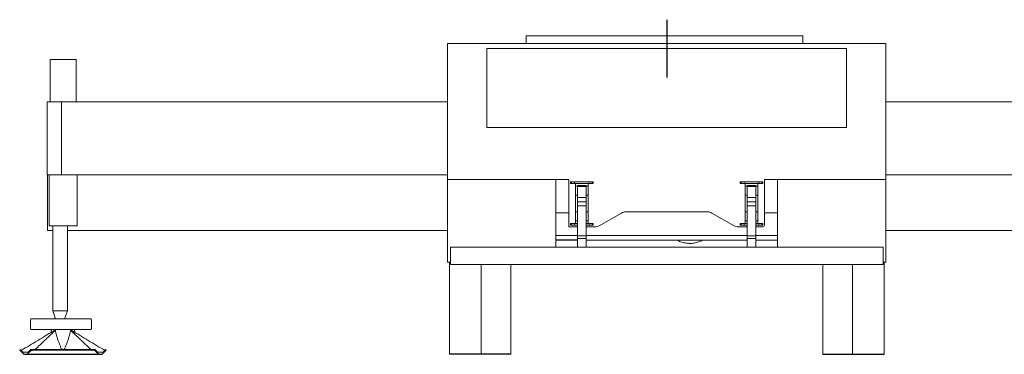
# Model space of a CAD drawing. Units: millimetres. Extents: x 0 to 230775, y 0 to 82403.
# Drawn here: x 21115 to 26802, y 30597 to 32527 of the extents above; entities that cross this region are included whole.
import ezdxf

# ---------------------------------------------------------------- set-up
doc = ezdxf.new("R2010")
doc.units = ezdxf.units.MM

msp = doc.modelspace()

# ---------------------------------------------------------------- linework, layer by layer
at = {"color": 1}
msp.add_line((24852.5, 32527.2), (24852.5, 32193.6), dxfattribs=at)
at = {"color": 7, "linetype": 'Continuous', "lineweight": 15}
for p, q in [((24040.3, 32434.6), (25638.7, 32434.6)), ((24040.3, 32390.9), (24040.3, 32434.6)), ((25638.5, 32390.9), (25638.7, 32434.6)), ((23585.6, 32390.9), (23585.6, 31605.9)), ((23585.6, 32390.9), (23694.5, 32390.9)), ((23694.5, 32390.9), (25934.3, 32390.9)), ((23813.6, 32360.9), (25889.4, 32360.9)), ((23813.6, 31904.9), (23813.6, 32360.9)), ((25889.4, 32360.9), (25889.4, 31904.9)), ((25934.3, 32390.9), (26117.4, 32390.9)), ((26117.4, 31605.9), (26117.4, 32390.9)), ((21290.3, 32296.9), (21290.3, 32052.9)), ((21440.7, 32296.9), (21290.3, 32296.9)), ((21440.5, 32297.1), (21440.5, 32298.9)), ((21440.7, 32296.9), (21440.5, 32297.1)), ((21440.7, 32052.9), (21440.7, 32296.9)), ((21274.5, 31632.9), (21274.5, 32052.9)), ((21357.2, 32052.9), (21274.5, 32052.9)), ((21357.2, 31632.9), (21357.2, 32052.9)), ((23585.6, 32052.9), (21357.2, 32052.9)), ((26117.4, 32052.9), (28347.8, 32052.9)), ((25889.4, 31904.9), (23813.6, 31904.9)), ((21274.5, 31632.9), (21357.2, 31632.9)), ((21276.3, 31311.9), (21276.3, 31632.9)), ((21285, 31632.9), (21285, 31338.9)), ((21357.2, 31632.9), (23585.6, 31632.9)), ((21446, 31338.9), (21446, 31632.9)), ((28347.8, 31632.9), (26117.4, 31632.9)), ((24286.5, 31605.9), (23585.6, 31605.9)), ((23585.6, 31129.5), (23585.6, 31605.9)), ((24211.5, 31215.9), (24211.5, 31605.9)), ((24286.5, 31331.9), (24286.5, 31605.9)), ((24296.5, 31591.9), (24296.5, 31581.9)), ((24296.5, 31591.9), (24301.5, 31591.9)), ((24301.5, 31581.9), (24296.5, 31581.9)), ((24301.5, 31591.9), (24301.5, 31581.9)), ((24301.5, 31591.9), (24319.2, 31591.9)), ((24319.2, 31581.9), (24301.5, 31581.9)), ((24319.2, 31591.9), (24319.2, 31581.9)), ((24319.2, 31591.9), (24334.5, 31591.9)), ((24334.5, 31581.9), (24319.2, 31581.9)), ((24324.5, 31566.5), (24324.5, 31581.9)), ((24324.5, 31514.4), (24324.5, 31566.5)), ((24324.5, 31566.5), (24336.5, 31566.5)), ((24334.5, 31591.9), (24388.5, 31591.9)), ((24388.5, 31581.9), (24334.5, 31581.9)), ((24386.5, 31570.9), (24336.5, 31570.9)), ((24336.5, 31564.7), (24386.5, 31564.7)), ((24336.5, 31501.2), (24336.5, 31564.7)), ((24398.5, 31566.5), (24386.5, 31566.5)), ((24386.5, 31501.2), (24386.5, 31564.7)), ((24388.5, 31591.9), (24403.8, 31591.9)), ((24403.8, 31581.9), (24388.5, 31581.9)), ((24398.5, 31581.9), (24398.5, 31566.5)), ((24398.5, 31566.5), (24398.5, 31514.4)), ((24403.8, 31581.9), (24403.8, 31591.9)), ((24403.8, 31591.9), (24421.6, 31591.9)), ((24421.6, 31581.9), (24403.8, 31581.9)), ((24421.6, 31591.9), (24421.6, 31581.9)), ((24421.6, 31591.9), (24426.5, 31591.9)), ((24426.5, 31581.9), (24421.6, 31581.9)), ((24426.5, 31581.9), (24426.5, 31591.9)), ((25276.5, 31591.9), (25276.5, 31581.9)), ((25276.5, 31591.9), (25281.4, 31591.9)), ((25281.4, 31581.9), (25276.5, 31581.9)), ((25281.4, 31581.9), (25281.4, 31591.9)), ((25281.4, 31591.9), (25299.1, 31591.9)), ((25299.1, 31581.9), (25281.4, 31581.9)), ((25299.1, 31591.9), (25299.1, 31581.9)), ((25299.1, 31591.9), (25314.4, 31591.9)), ((25314.4, 31581.9), (25299.1, 31581.9)), ((25304.5, 31566.5), (25304.5, 31581.9)), ((25304.5, 31514.4), (25304.5, 31566.5)), ((25304.5, 31566.5), (25316.4, 31566.5)), ((25314.4, 31591.9), (25368.4, 31591.9)), ((25368.4, 31581.9), (25314.4, 31581.9)), ((25366.4, 31570.9), (25316.4, 31570.9)), ((25316.4, 31564.7), (25366.4, 31564.7)), ((25316.4, 31501.2), (25316.4, 31564.7)), ((25378.4, 31566.5), (25366.4, 31566.5)), ((25366.4, 31501.2), (25366.4, 31564.7)), ((25368.4, 31591.9), (25383.8, 31591.9)), ((25383.8, 31581.9), (25368.4, 31581.9)), ((25378.4, 31581.9), (25378.4, 31566.5)), ((25378.4, 31566.5), (25378.4, 31514.4)), ((25383.8, 31581.9), (25383.8, 31591.9)), ((25383.8, 31591.9), (25401.5, 31591.9)), ((25401.5, 31581.9), (25383.8, 31581.9)), ((25401.5, 31591.9), (25401.5, 31581.9)), ((25401.5, 31591.9), (25406.4, 31591.9)), ((25406.4, 31581.9), (25401.5, 31581.9)), ((25406.4, 31581.9), (25406.4, 31591.9)), ((26117.4, 31605.9), (25416.4, 31605.9)), ((25416.4, 31605.9), (25416.4, 31341.9)), ((25491.4, 31215.9), (25491.4, 31605.9)), ((26117.4, 31129.5), (26117.4, 31605.9)), ((24324.5, 31514.4), (24336.5, 31514.4)), ((24324.5, 31419.5), (24324.5, 31514.4)), ((24398.5, 31514.4), (24386.5, 31514.4)), ((24398.5, 31514.4), (24398.5, 31419.5)), ((25316.4, 31514.4), (25304.5, 31514.4)), ((25304.5, 31419.5), (25304.5, 31514.4)), ((25366.4, 31514.4), (25378.4, 31514.4)), ((25378.4, 31514.4), (25378.4, 31419.5)), ((24386.5, 31501.2), (24336.5, 31501.2)), ((24336.5, 31477.3), (24386.5, 31477.3)), ((24336.5, 31453.5), (24336.5, 31477.3)), ((24386.5, 31453.5), (24336.5, 31453.5)), ((24336.5, 31279.9), (24336.5, 31453.5)), ((24386.5, 31453.5), (24386.5, 31477.3)), ((24386.5, 31279.9), (24386.5, 31453.5)), ((25366.4, 31501.2), (25316.4, 31501.2)), ((25316.4, 31477.3), (25366.4, 31477.3)), ((25316.4, 31453.5), (25316.4, 31477.3)), ((25366.4, 31453.5), (25316.4, 31453.5)), ((25316.4, 31279.9), (25316.4, 31453.5)), ((25366.4, 31453.5), (25366.4, 31477.3)), ((25366.4, 31279.9), (25366.4, 31453.5)), ((24211.5, 31414.1), (24286.5, 31414.1)), ((24324.5, 31367.4), (24324.5, 31419.5)), ((24336.5, 31419.5), (24324.5, 31419.5)), ((24386.5, 31419.5), (24398.5, 31419.5)), ((24398.5, 31419.5), (24398.5, 31367.4)), ((24589.8, 31412.2), (24462.3, 31338.6)), ((25088.2, 31418.9), (24614.8, 31418.9)), ((25240.7, 31338.6), (25113.2, 31412.2)), ((25304.5, 31367.4), (25304.5, 31419.5)), ((25304.5, 31419.5), (25316.4, 31419.5)), ((25378.4, 31419.5), (25366.4, 31419.5)), ((25378.4, 31419.5), (25378.4, 31367.4)), ((25416.4, 31414.1), (25491.4, 31414.1)), ((21285, 31338.9), (21446, 31338.9)), ((21305.4, 31338.9), (21305.4, 30847.5)), ((21390.4, 30847.5), (21390.4, 31338.9)), ((24296.5, 31351.9), (24296.5, 31341.9)), ((24296.5, 31351.9), (24301.5, 31351.9)), ((24301.5, 31341.9), (24296.5, 31341.9)), ((24301.5, 31341.9), (24301.5, 31351.9)), ((24301.5, 31351.9), (24319.2, 31351.9)), ((24319.2, 31341.9), (24301.5, 31341.9)), ((24319.2, 31351.9), (24319.2, 31341.9)), ((24319.2, 31351.9), (24334.5, 31351.9)), ((24334.5, 31341.9), (24319.2, 31341.9)), ((24324.5, 31367.4), (24336.5, 31367.4)), ((24324.5, 31351.9), (24324.5, 31367.4)), ((24334.5, 31351.9), (24336.5, 31351.9)), ((24336.5, 31341.9), (24334.5, 31341.9)), ((24398.5, 31367.4), (24386.5, 31367.4)), ((24386.5, 31351.9), (24388.5, 31351.9)), ((24388.5, 31341.9), (24386.5, 31341.9)), ((24388.5, 31351.9), (24403.8, 31351.9)), ((24403.8, 31341.9), (24388.5, 31341.9)), ((24398.5, 31367.4), (24398.5, 31351.9)), ((24403.8, 31341.9), (24403.8, 31351.9)), ((24403.8, 31351.9), (24421.6, 31351.9)), ((24421.6, 31341.9), (24403.8, 31341.9)), ((24421.6, 31341.9), (24421.6, 31351.9)), ((24421.6, 31351.9), (24426.5, 31351.9)), ((24426.5, 31341.9), (24421.6, 31341.9)), ((24426.5, 31341.9), (24426.5, 31351.9)), ((25276.5, 31351.9), (25276.5, 31341.9)), ((25276.5, 31351.9), (25281.4, 31351.9)), ((25281.4, 31341.9), (25276.5, 31341.9)), ((25281.4, 31341.9), (25281.4, 31351.9)), ((25281.4, 31351.9), (25299.1, 31351.9)), ((25299.1, 31341.9), (25281.4, 31341.9)), ((25299.1, 31351.9), (25299.1, 31341.9)), ((25299.1, 31351.9), (25314.4, 31351.9)), ((25314.4, 31341.9), (25299.1, 31341.9)), ((25304.5, 31367.4), (25316.4, 31367.4)), ((25304.5, 31351.9), (25304.5, 31367.4)), ((25314.4, 31351.9), (25316.4, 31351.9)), ((25316.4, 31341.9), (25314.4, 31341.9)), ((25378.4, 31367.4), (25366.4, 31367.4)), ((25366.4, 31351.9), (25368.4, 31351.9)), ((25368.4, 31341.9), (25366.4, 31341.9)), ((25368.4, 31351.9), (25383.8, 31351.9)), ((25383.8, 31341.9), (25368.4, 31341.9)), ((25378.4, 31367.4), (25378.4, 31351.9)), ((25383.8, 31341.9), (25383.8, 31351.9)), ((25383.8, 31351.9), (25401.5, 31351.9)), ((25401.5, 31341.9), (25383.8, 31341.9)), ((25401.5, 31341.9), (25401.5, 31351.9)), ((25401.5, 31351.9), (25406.4, 31351.9)), ((25406.4, 31341.9), (25401.5, 31341.9)), ((25406.4, 31341.9), (25406.4, 31351.9)), ((21305.4, 31311.9), (21276.3, 31311.9)), ((23585.6, 31311.9), (21390.4, 31311.9)), ((24211.5, 31283.2), (24336.5, 31283.2)), ((24336.5, 31331.9), (24286.5, 31331.9)), ((24386.5, 31279.9), (24336.5, 31279.9)), ((24437.3, 31331.9), (24386.5, 31331.9)), ((24386.5, 31283.2), (25316.4, 31283.2)), ((25316.4, 31331.9), (25265.7, 31331.9)), ((25366.4, 31279.9), (25316.4, 31279.9)), ((25406.4, 31331.9), (25366.4, 31331.9)), ((25366.4, 31283.2), (25491.4, 31283.2)), ((26117.4, 31311.9), (28314.5, 31311.9)), ((24386.5, 31266.2), (24336.5, 31266.2)), ((24336.5, 31217.3), (24336.5, 31266.2)), ((24386.5, 31217.3), (24386.5, 31266.2)), ((25316.4, 31254.9), (24386.5, 31254.9)), ((25366.4, 31266.2), (25316.4, 31266.2)), ((25316.4, 31217.3), (25316.4, 31266.2)), ((25366.4, 31217.3), (25366.4, 31266.2)), ((25491.4, 31254.9), (25366.4, 31254.9)), ((26102.4, 31215.9), (23602.6, 31215.9)), ((23602.6, 31215.9), (23602.6, 31115.9)), ((24336.5, 31215.9), (24336.5, 31217.3)), ((24386.5, 31215.9), (24386.5, 31217.3)), ((25316.4, 31215.9), (25316.4, 31217.3)), ((25366.4, 31215.9), (25366.4, 31217.3)), ((26102.4, 31215.9), (26102.4, 31115.9)), ((23602.6, 31129.5), (23585.6, 31129.5)), ((23585.6, 31129.1), (23585.6, 31129.5)), ((23602.6, 31129.1), (23585.6, 31129.1)), ((23596.9, 31129.1), (23596.9, 30597.5)), ((23602.6, 31115.9), (26102.4, 31115.9)), ((23779.8, 31115.9), (23779.8, 30605.2)), ((23951.4, 30597.5), (23951.4, 31115.9)), ((25753.6, 30597.5), (25753.6, 31115.9)), ((25925.2, 31115.9), (25925.2, 30605.2)), ((26102.4, 31129.1), (26117.4, 31129.1)), ((26108.1, 31129.1), (26108.1, 30597.5)), ((26117.4, 31129.1), (26117.4, 31129.5)), ((21305.4, 30847.5), (21321.9, 30801.5)), ((21305.4, 30847.4), (21390.4, 30847.4)), ((21373.9, 30801.5), (21390.4, 30847.5)), ((21177.1, 30795.9), (21177.1, 30746)), ((21525.1, 30801.5), (21181.7, 30801.5)), ((21530.1, 30746), (21530.1, 30796.5)), ((21181.7, 30740.4), (21297.4, 30740.4)), ((21297.4, 30740.5), (21295.8, 30723.6)), ((21297.4, 30740.5), (21350.4, 30740.5)), ((21310.8, 30740.5), (21310.8, 30740.5)), ((21351.9, 30740.4), (21445.8, 30740.4)), ((21434, 30723.7), (21432.4, 30740.4)), ((21445.8, 30740.4), (21525.6, 30740.4)), ((21118.4, 30624.4), (21114.9, 30620.8)), ((21114.9, 30620.8), (21138.2, 30597.5)), ((21132.4, 30610.4), (21118.4, 30624.4)), ((21164.8, 30610.4), (21132.4, 30610.4)), ((21159, 30597.5), (21182.3, 30620.8)), ((21178.8, 30624.4), (21164.8, 30610.4)), ((21182.3, 30620.8), (21178.8, 30624.4)), ((21551.1, 30624.4), (21178.8, 30624.4)), ((21182.3, 30620.8), (21547.6, 30620.8)), ((21551.1, 30624.4), (21547.6, 30620.8)), ((21547.6, 30620.8), (21570.9, 30597.5)), ((21565, 30610.4), (21551.1, 30624.4)), ((21597.5, 30610.4), (21565, 30610.4)), ((21614.9, 30620.8), (21591.6, 30597.5)), ((21611.4, 30624.4), (21597.5, 30610.4)), ((21614.9, 30620.8), (21611.4, 30624.4)), ((23779.7, 30597.5), (23779.7, 30597.5)), ((23779.7, 30597.5), (23779.7, 30597.5)), ((23779.8, 30605.2), (23779.8, 30597.5)), ((25925.2, 30605.2), (25925.2, 30597.5)), ((25925.3, 30597.5), (25925.3, 30597.5)), ((25925.3, 30597.5), (25925.3, 30597.5))]:
    msp.add_line(p, q, dxfattribs=at)
for p, q in [((24336.5, 31254.9), (24211.5, 31254.9)), ((21138.2, 30597.5), (21591.6, 30597.5)), ((23951.4, 30597.5), (23596.9, 30597.5)), ((25753.6, 30597.5), (26108.1, 30597.5))]:
    msp.add_line(p, q)
for centre, radius, start, end in [((24614.8, 31368.9), 50, 90, 120), ((25088.2, 31368.9), 50, 60, 90), ((24437.3, 31381.9), 50, 270, 300), ((25265.7, 31381.9), 50, 240, 270), ((25406.4, 31341.9), 10, 270, 0), ((21182.3, 30796.3), 5.17, 96.2435, 185.1111), ((21525.1, 30796.5), 5, 0, 90), ((21182.3, 30745.5), 5.17, 174.8889, 263.7565), ((21525, 30745.5), 5.17, 276.2435, 5.1111)]:
    msp.add_arc(centre, radius, start, end, dxfattribs=at)
for centre, major_axis, start_param, end_param in [((21362.6, 30768.3), (64.2, 26.9), 3.721447, 3.867795), ((21367.2, 30768.3), (64.2, -26.9), 5.559195, 5.705543)]:
    msp.add_ellipse(centre, major_axis=major_axis, ratio=0.319361, start_param=start_param, end_param=end_param, dxfattribs=at)
for points, knots in [([(24336.5, 31564.7), (24336.5, 31565.5), (24336.5, 31567.2), (24336.5, 31569), (24336.5, 31570.3), (24336.5, 31570.9), (24336.5, 31570.8), (24336.5, 31570.8)], [0, 0, 0, 0, 0.221824, 0.443645, 0.665463, 0.887287, 1, 1, 1, 1]), ([(24386.5, 31564.7), (24386.5, 31565.5), (24386.5, 31567.2), (24386.5, 31569), (24386.5, 31570.3), (24386.5, 31570.9), (24386.5, 31570.8), (24386.5, 31570.8)], [0, 0, 0, 0, 0.221824, 0.443645, 0.665463, 0.887287, 1, 1, 1, 1]), ([(25316.4, 31564.7), (25316.4, 31565.5), (25316.4, 31567.2), (25316.4, 31569), (25316.4, 31570.3), (25316.4, 31570.9), (25316.4, 31570.8), (25316.4, 31570.8)], [0, 0, 0, 0, 0.221824, 0.443645, 0.665463, 0.887287, 1, 1, 1, 1]), ([(25366.4, 31564.7), (25366.4, 31565.5), (25366.4, 31567.2), (25366.4, 31569), (25366.4, 31570.3), (25366.4, 31570.9), (25366.4, 31570.8), (25366.4, 31570.8)], [0, 0, 0, 0, 0.221824, 0.443645, 0.665463, 0.887287, 1, 1, 1, 1]), ([(24336.5, 31477.3), (24336.5, 31477.5), (24336.5, 31477.9), (24336.5, 31478.6), (24336.5, 31479.2), (24336.5, 31479.9), (24336.5, 31480.5), (24336.5, 31481.1), (24336.5, 31481.7), (24336.5, 31482.4), (24336.5, 31483), (24336.5, 31483.6), (24336.5, 31485.1), (24336.5, 31487.6), (24336.5, 31490.7), (24336.5, 31493.7), (24336.5, 31495.9), (24336.5, 31497.3), (24336.5, 31498.1), (24336.5, 31498.9), (24336.5, 31499.7), (24336.5, 31500.5), (24336.5, 31501), (24336.5, 31501.2)], [0, 0, 0, 0, 0.022594, 0.045163, 0.067713, 0.090248, 0.112775, 0.1353, 0.157827, 0.180364, 0.202915, 0.225486, 0.248083, 0.374034, 0.500003, 0.625954, 0.751923, 0.793325, 0.834658, 0.875957, 0.917257, 0.958593, 1, 1, 1, 1]), ([(24386.5, 31477.3), (24386.5, 31479.7), (24386.5, 31482), (24386.5, 31486.5), (24386.5, 31488.7), (24386.5, 31492.7), (24386.5, 31494.6), (24386.5, 31498.2), (24386.5, 31499.8), (24386.5, 31501.2)], [0, 0, 0, 0, 0.25, 0.25, 0.5, 0.5, 0.75, 0.75, 1, 1, 1, 1]), ([(25316.4, 31477.3), (25316.4, 31477.5), (25316.4, 31477.9), (25316.4, 31478.6), (25316.4, 31479.2), (25316.4, 31479.9), (25316.4, 31480.5), (25316.4, 31481.1), (25316.4, 31481.7), (25316.4, 31482.4), (25316.4, 31483), (25316.4, 31483.6), (25316.4, 31485.1), (25316.4, 31487.6), (25316.4, 31490.7), (25316.4, 31493.7), (25316.4, 31495.9), (25316.4, 31497.3), (25316.4, 31498.1), (25316.4, 31498.9), (25316.4, 31499.7), (25316.4, 31500.5), (25316.4, 31501), (25316.4, 31501.2)], [0, 0, 0, 0, 0.022594, 0.045163, 0.067713, 0.090248, 0.112775, 0.1353, 0.157827, 0.180364, 0.202915, 0.225486, 0.248083, 0.374034, 0.500003, 0.625954, 0.751923, 0.793325, 0.834658, 0.875957, 0.917257, 0.958593, 1, 1, 1, 1]), ([(25366.4, 31477.3), (25366.4, 31479.7), (25366.4, 31482), (25366.4, 31486.5), (25366.4, 31488.7), (25366.4, 31492.7), (25366.4, 31494.6), (25366.4, 31498.2), (25366.4, 31499.8), (25366.4, 31501.2)], [0, 0, 0, 0, 0.25, 0.25, 0.5, 0.5, 0.75, 0.75, 1, 1, 1, 1]), ([(24336.5, 31266.2), (24336.5, 31266.4), (24336.5, 31266.6), (24336.5, 31266.9), (24336.5, 31267.3), (24336.5, 31267.6), (24336.5, 31268), (24336.5, 31268.4), (24336.5, 31268.7), (24336.5, 31269.5), (24336.5, 31270.7), (24336.5, 31272.4), (24336.5, 31274.2), (24336.5, 31275.8), (24336.5, 31277), (24336.5, 31278), (24336.5, 31279), (24336.5, 31279.6), (24336.5, 31279.9)], [0, 0, 0, 0, 0.031106, 0.06218, 0.093232, 0.124275, 0.155318, 0.186373, 0.217452, 0.248565, 0.374269, 0.500006, 0.625709, 0.751446, 0.813623, 0.875715, 0.93781, 1, 1, 1, 1]), ([(24386.5, 31266.2), (24386.5, 31268), (24386.5, 31270.1), (24386.5, 31274.7), (24386.5, 31277.3), (24386.5, 31279.9)], [0, 0, 0, 0, 0.5, 0.5, 1, 1, 1, 1]), ([(25316.4, 31266.2), (25316.4, 31266.4), (25316.4, 31266.6), (25316.4, 31266.9), (25316.4, 31267.3), (25316.4, 31267.6), (25316.4, 31268), (25316.4, 31268.4), (25316.4, 31268.7), (25316.4, 31269.5), (25316.4, 31270.7), (25316.4, 31272.4), (25316.4, 31274.2), (25316.4, 31275.8), (25316.4, 31277), (25316.4, 31278), (25316.4, 31279), (25316.4, 31279.6), (25316.4, 31279.9)], [0, 0, 0, 0, 0.031106, 0.06218, 0.093232, 0.124275, 0.155318, 0.186373, 0.217452, 0.248565, 0.374269, 0.500006, 0.625709, 0.751446, 0.813623, 0.875715, 0.93781, 1, 1, 1, 1]), ([(25366.4, 31266.2), (25366.4, 31268), (25366.4, 31270.1), (25366.4, 31274.7), (25366.4, 31277.3), (25366.4, 31279.9)], [0, 0, 0, 0, 0.5, 0.5, 1, 1, 1, 1]), ([(24913.1, 31254.9), (24915.4, 31253.7), (24921.6, 31250.5), (24932.3, 31246.3), (24944.9, 31242.4), (24957.8, 31239.5), (24970.9, 31237.6), (24984.1, 31236.7), (24997.3, 31237), (25010.4, 31238.5), (25023.3, 31241.3), (25035.9, 31245.3), (25046.8, 31249.8), (25053.3, 31253.5), (25055.9, 31254.9)], [0, 0, 0, 0, 0.052615, 0.141229, 0.229875, 0.318522, 0.407187, 0.495896, 0.584608, 0.673322, 0.762053, 0.850812, 0.939608, 1, 1, 1, 1]), ([(21123.3, 30619.5), (21139.4, 30629), (21155.4, 30638.6), (21187.3, 30657.8), (21203.1, 30667.3), (21234.8, 30686.5), (21250.7, 30696.1), (21274.3, 30710.5), (21282.2, 30715.3), (21294, 30722.5), (21297.9, 30724.9), (21305.7, 30729.7), (21309.7, 30732.1), (21313.6, 30734.5)], [0, 0, 0, 0, 0.25, 0.25, 0.5, 0.5, 0.75, 0.75, 0.875, 0.875, 0.9375, 0.9375, 1, 1, 1, 1]), ([(21320.3, 30734.5), (21318.6, 30732.9), (21316.7, 30731.2), (21314.8, 30729.4), (21311, 30725.9), (21300.2, 30715.9), (21282.6, 30699.5), (21262.1, 30680.2), (21242.3, 30661.5), (21223.7, 30643.8), (21210.9, 30631.5), (21204.4, 30625.2), (21203.6, 30624.4)], [0, 0, 0, 0, 0.04335, 0.046177, 0.048994, 0.139082, 0.318313, 0.494542, 0.664813, 0.826792, 0.977986, 1, 1, 1, 1]), ([(21358.7, 30624.4), (21358.3, 30625.2), (21354.9, 30631.4), (21349.5, 30643.7), (21342.1, 30661.4), (21335.4, 30680.1), (21329.3, 30699.5), (21324.8, 30715.9), (21322.3, 30725.9), (21321.5, 30729.4), (21321.1, 30731.2), (21320.7, 30732.9), (21320.3, 30734.5)], [0, 0, 0, 0, 0.022902, 0.177142, 0.340236, 0.510197, 0.685134, 0.862496, 0.951556, 0.954341, 0.957154, 1, 1, 1, 1]), ([(21409.6, 30734.5), (21409.3, 30732.9), (21408.9, 30731.2), (21408.5, 30729.5), (21407.7, 30726.1), (21405.3, 30716.3), (21400.8, 30700.1), (21394.8, 30681.1), (21388.3, 30662.8), (21381.2, 30645.3), (21375.5, 30632.6), (21372, 30625.7), (21371.3, 30624.4)], [0, 0, 0, 0, 0.044177, 0.045561, 0.046931, 0.134535, 0.309029, 0.481238, 0.648748, 0.805531, 0.96228, 1, 1, 1, 1]), ([(21526.4, 30624.4), (21525, 30625.7), (21511.9, 30638.4), (21492.1, 30657.2), (21466.9, 30681.1), (21446.6, 30700.2), (21429.3, 30716.3), (21418.8, 30726.1), (21415.1, 30729.5), (21413.3, 30731.2), (21411.4, 30732.9), (21409.6, 30734.5)], [0, 0, 0, 0, 0.03654, 0.346277, 0.51416, 0.687629, 0.863936, 0.952543, 0.953937, 0.955326, 1, 1, 1, 1]), ([(21416.3, 30734.5), (21420.3, 30732.1), (21424.2, 30729.7), (21432, 30724.9), (21436, 30722.5), (21447.8, 30715.3), (21455.6, 30710.5), (21479.3, 30696.1), (21495.1, 30686.5), (21526.7, 30667.4), (21542.6, 30657.8), (21574.5, 30638.6), (21590.5, 30629.1), (21606.6, 30619.5)], [0, 0, 0, 0, 0.0625, 0.0625, 0.125, 0.125, 0.25, 0.25, 0.5, 0.5, 0.75, 0.75, 1, 1, 1, 1])]:
    msp.add_open_spline(points, degree=3, knots=knots, dxfattribs=at)
msp.add_open_spline([(21350.4, 30740.5), (21350.9, 30740.4), (21351.4, 30740.4), (21351.9, 30740.4)], degree=3, dxfattribs=at)

doc.saveas('drawing.dxf')
